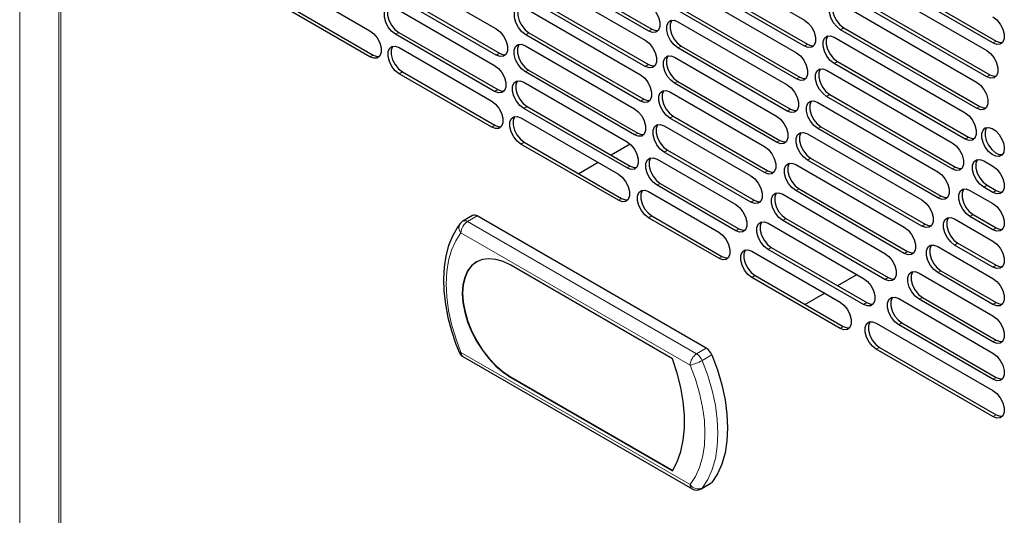
# Model space of a CAD drawing. Units: millimetres. Extents: x 0 to 420, y 0 to 297.
# Drawn here: x 289 to 325, y 149 to 167 of the extents above; entities that cross this region are included whole.
import ezdxf

# ---------------------------------------------------------------- set-up
doc = ezdxf.new("R2010")
doc.units = ezdxf.units.MM

msp = doc.modelspace()

# ---------------------------------------------------------------- linework, layer by layer
at = {"color": 8, "linetype": 'Continuous', "lineweight": 18}
for p, q in [((288.7233, 132.3665), (288.7233, 261.8182)), ((290.1509, 259.7259), (290.1509, 130.2742)), ((290.2254, 130.2087), (290.2254, 259.6603)), ((302.4124, 166.1777), (302.5303, 166.2457)), ((307.1557, 166.1613), (307.2736, 166.2293)), ((311.6354, 166.297), (311.7533, 166.365)), ((318.624, 166.3453), (318.7418, 166.4133)), ((312.7, 165.6824), (312.8179, 165.7505)), ((317.3067, 165.7449), (317.4245, 165.8129)), ((324.1764, 165.8618), (324.2943, 165.9298)), ((301.4801, 165.3551), (301.5979, 165.4231)), ((306.0821, 165.4202), (306.2, 165.4882)), ((311.509, 165.0091), (311.6268, 165.0771)), ((318.3926, 165.118), (318.5104, 165.186)), ((302.5455, 164.74), (302.6633, 164.808)), ((307.1433, 164.8076), (307.2611, 164.8756)), ((323.9483, 164.6325), (324.0662, 164.7005)), ((312.5779, 164.392), (312.6957, 164.4601)), ((317.0192, 164.5499), (317.1371, 164.6179)), ((306.0227, 164.0935), (306.1406, 164.1616)), ((318.1151, 163.9173), (318.233, 163.9853)), ((307.0859, 163.4798), (307.2038, 163.5478)), ((311.3362, 163.7479), (311.4541, 163.816)), ((323.5809, 163.4837), (323.6988, 163.5517)), ((312.411, 163.1275), (312.5288, 163.1955)), ((316.6825, 163.3834), (316.8004, 163.4514)), ((305.9166, 162.7939), (306.0344, 162.8619)), ((311.1163, 162.514), (311.2341, 162.582)), ((317.7904, 162.7438), (317.9082, 162.8119)), ((306.9834, 162.178), (307.1013, 162.2461)), ((316.2949, 162.2462), (316.4128, 162.3143)), ((323.1636, 162.3637), (323.2815, 162.4318)), ((312.1986, 161.8892), (312.3165, 161.9572)), ((317.4168, 161.5986), (317.5346, 161.6666)), ((310.8481, 161.3079), (310.966, 161.3759)), ((315.8543, 161.1397), (315.9722, 161.2077)), ((322.6943, 161.2738), (322.8121, 161.3418)), ((311.9399, 160.6776), (312.0577, 160.7457)), ((323.8419, 160.6113), (323.9597, 160.6793)), ((316.9926, 160.4826), (317.1104, 160.5506)), ((324.1764, 160.4181), (324.2943, 160.4862)), ((310.5305, 160.1304), (310.6483, 160.1984)), ((315.3583, 160.0651), (315.4761, 160.1332)), ((322.1705, 160.2153), (322.2883, 160.2833)), ((323.3377, 159.5414), (323.4555, 159.6095)), ((305.3874, 159.5611), (305.0338, 159.357)), ((305.0338, 159.357), (313.381, 154.5382)), ((311.6336, 159.4936), (311.7514, 159.5616)), ((316.5156, 159.397), (316.6334, 159.4651)), ((321.5892, 159.1899), (321.7071, 159.2579)), ((313.1453, 154.13), (304.7981, 158.9487)), ((314.8039, 159.0243), (314.9217, 159.0923)), ((324.1764, 159.0572), (324.2943, 159.1253)), ((322.779, 158.5031), (322.8968, 158.5711)), ((315.9832, 158.3435), (316.101, 158.4115)), ((320.947, 158.1997), (321.0648, 158.2678)), ((314.1876, 158.0192), (314.3054, 158.0872)), ((322.1626, 157.498), (322.2805, 157.566)), ((324.1764, 157.6963), (324.2943, 157.7644)), ((315.3923, 157.3237), (315.5102, 157.3917)), ((320.2395, 157.2473), (320.3574, 157.3153)), ((319.4616, 156.3354), (319.5795, 156.4035)), ((321.485, 156.5282), (321.6029, 156.5963)), ((324.1764, 156.3354), (324.2943, 156.4035)), ((320.7417, 155.5965), (320.8595, 155.6645)), ((318.607, 155.4679), (318.7249, 155.5359)), ((324.1764, 154.9745), (324.2943, 155.0426)), ((304.7981, 154.5938), (313.1453, 149.7751)), ((313.381, 154.5382), (313.7346, 154.7423)), ((319.9272, 154.7057), (320.0451, 154.7738)), ((313.9345, 154.4989), (313.5809, 154.2948)), ((306.6265, 153.688), (306.6147, 153.6812)), ((324.1764, 153.6136), (324.2943, 153.6817)), ((324.1764, 152.2527), (324.2943, 152.3208)), ((313.5809, 149.6516), (313.9345, 149.8557))]:
    msp.add_line(p, q, dxfattribs=at)
at = {"color": 7, "linetype": 'Continuous', "lineweight": 25}
for p, q in [((312.812, 169.2922), (317.3067, 166.6975)), ((311.6354, 166.297), (307.046, 168.9464)), ((307.1639, 169.0145), (311.7533, 166.365)), ((319.0702, 168.9456), (324.2943, 165.9298)), ((302.2329, 168.5949), (306.0821, 166.3728)), ((324.1764, 165.8618), (318.9523, 168.8776)), ((307.1233, 168.4935), (311.509, 165.9617)), ((317.3067, 165.7449), (312.812, 168.3396)), ((312.9298, 168.4076), (317.4245, 165.8129)), ((318.8103, 168.5513), (323.9483, 165.5851)), ((298.3399, 168.1205), (301.4801, 166.3077)), ((312.7779, 167.951), (317.0192, 165.5025)), ((306.0821, 165.4202), (302.2329, 167.6422)), ((302.3508, 167.7103), (306.2, 165.4882)), ((311.509, 165.0091), (307.1233, 167.5409)), ((307.2412, 167.6089), (311.6268, 165.0771)), ((323.9483, 164.6325), (318.8103, 167.5987)), ((318.9281, 167.6667), (324.0662, 164.7005)), ((301.4801, 165.3551), (298.3399, 167.1678)), ((298.4577, 167.2359), (301.5979, 165.4231)), ((318.624, 167.2979), (323.5809, 164.4363)), ((302.4124, 167.1303), (306.0227, 165.0462)), ((307.1557, 167.1139), (311.3362, 164.7006)), ((317.0192, 164.5499), (312.7779, 166.9983)), ((312.8958, 167.0664), (317.1371, 164.6179)), ((312.7, 166.6351), (316.6825, 164.336)), ((306.0227, 164.0935), (302.4124, 166.1777)), ((302.5303, 166.2457), (306.1406, 164.1616)), ((311.3362, 163.7479), (307.1557, 166.1613)), ((307.2736, 166.2293), (311.4541, 163.816)), ((318.3926, 166.0706), (323.1636, 163.3164)), ((323.5809, 163.4837), (318.624, 166.3453)), ((318.7418, 166.4133), (323.6988, 163.5517)), ((307.1433, 165.7602), (311.1163, 163.4666)), ((312.8179, 165.7505), (316.8004, 163.4514)), ((302.5455, 165.6926), (305.9166, 163.7465)), ((312.5779, 165.3447), (316.2949, 163.1989)), ((316.6825, 163.3834), (312.7, 165.6824)), ((323.1636, 162.3637), (318.3926, 165.118)), ((318.5104, 165.186), (323.2815, 162.4318)), ((305.9166, 162.7939), (302.5455, 164.74)), ((302.6633, 164.808), (306.0344, 162.8619)), ((311.1163, 162.514), (307.1433, 164.8076)), ((307.2611, 164.8756), (311.2341, 162.582)), ((318.1151, 164.8699), (322.6943, 162.2264)), ((307.0859, 164.4324), (310.8481, 162.2605)), ((316.2949, 162.2462), (312.5779, 164.392)), ((312.6957, 164.4601), (316.4128, 162.3143)), ((312.411, 164.0801), (315.8543, 162.0923)), ((322.6943, 161.2738), (318.1151, 163.9173)), ((318.233, 163.9853), (322.8121, 161.3418)), ((307.2038, 163.5478), (310.966, 161.3759)), ((317.7904, 163.6965), (322.1705, 161.1679)), ((310.8481, 161.3079), (307.0859, 163.4798)), ((312.5288, 163.1955), (315.9722, 161.2077)), ((306.9834, 163.1307), (310.5305, 161.083)), ((312.1986, 162.8418), (315.3583, 161.0178)), ((315.8543, 161.1397), (312.411, 163.1275)), ((317.4168, 162.5512), (321.5892, 160.1425)), ((322.1705, 160.2153), (317.7904, 162.7438)), ((317.9082, 162.8119), (322.2883, 160.2833)), ((310.5305, 160.1304), (306.9834, 162.178)), ((307.1013, 162.2461), (310.6483, 160.1984)), ((310.9605, 162.1776), (310.2689, 161.7784)), ((315.3583, 160.0651), (312.1986, 161.8892)), ((312.3165, 161.9572), (315.4761, 160.1332)), ((309.7974, 161.5062), (309.0902, 161.0979)), ((311.9399, 161.6303), (314.8039, 159.9769)), ((316.9926, 161.4352), (320.947, 159.1524)), ((321.5892, 159.1899), (317.4168, 161.5986)), ((317.5346, 161.6666), (321.7071, 159.2579)), ((323.8419, 161.5639), (324.1764, 161.3708)), ((312.0577, 160.7457), (314.9217, 159.0923)), ((323.9597, 160.6793), (324.2943, 160.4862)), ((311.6336, 160.4462), (314.1876, 158.9718)), ((314.8039, 159.0243), (311.9399, 160.6776)), ((316.5156, 160.3497), (320.2395, 158.1999)), ((320.947, 158.1997), (316.9926, 160.4826)), ((317.1104, 160.5506), (321.0648, 158.2678)), ((323.3377, 160.4941), (324.1764, 160.0099)), ((324.1764, 160.4181), (323.8419, 160.6113)), ((323.4555, 159.6095), (324.2943, 159.1253)), ((305.2207, 159.5776), (304.8672, 159.3735)), ((313.7346, 154.7423), (305.3874, 159.5611)), ((314.1876, 158.0192), (311.6336, 159.4936)), ((311.7514, 159.5616), (314.3054, 158.0872)), ((315.9832, 159.2961), (319.4616, 157.288)), ((320.2395, 157.2473), (316.5156, 159.397)), ((316.6334, 159.4651), (320.3574, 157.3153)), ((322.779, 159.4557), (324.1764, 158.649)), ((324.1764, 159.0572), (323.3377, 159.5414)), ((322.8968, 158.5711), (324.2943, 157.7644)), ((315.3923, 158.2763), (318.607, 156.4205)), ((319.4616, 156.3354), (315.9832, 158.3435)), ((316.101, 158.4115), (319.5795, 156.4035)), ((322.1626, 158.4506), (324.1764, 157.2881)), ((324.1764, 157.6963), (322.779, 158.5031)), ((312.5073, 154.3622), (306.6147, 157.7639)), ((321.485, 157.4809), (324.1764, 155.9272)), ((324.1764, 156.3354), (322.1626, 157.498)), ((322.2805, 157.566), (324.2943, 156.4035)), ((318.607, 155.4679), (315.3923, 157.3237)), ((315.5102, 157.3917), (318.7249, 155.5359)), ((319.2257, 157.4243), (318.5184, 157.016)), ((318.047, 156.7438), (317.3397, 156.3355)), ((320.7417, 156.5491), (324.1764, 154.5663)), ((324.1764, 154.9745), (321.485, 156.5282)), ((321.6029, 156.5963), (324.2943, 155.0426)), ((319.9272, 155.6584), (324.1764, 153.2054)), ((320.8595, 155.6645), (324.2943, 153.6817)), ((324.1764, 153.6136), (320.7417, 155.5965)), ((324.1764, 152.2527), (319.9272, 154.7057)), ((320.0451, 154.7738), (324.2943, 152.3208)), ((304.8672, 154.4412), (313.2144, 149.6225)), ((306.6147, 153.6812), (312.5073, 150.2795)), ((306.6265, 153.688), (312.5134, 150.2896)), ((313.5477, 149.6225), (313.9012, 149.8266))]:
    msp.add_line(p, q, dxfattribs=at)
at = {"color": 7, "linetype": 'Continuous', "lineweight": 25, "flags": 128}
for points in [[(302.4124, 166.1777), (302.2714, 166.2879), (302.1473, 166.4422), (302.0552, 166.6221), (302.0062, 166.8058), (302.0062, 166.9712), (302.0552, 167.0984), (302.1473, 167.172), (302.2714, 167.1831), (302.4124, 167.1303)], [(302.1857, 167.1828), (302.1731, 167.1664), (302.1241, 167.0393), (302.1241, 166.8739), (302.1731, 166.6901), (302.2652, 166.5102), (302.3892, 166.3559), (302.5303, 166.2457)], [(307.1557, 166.1613), (307.0146, 166.2714), (306.8906, 166.4258), (306.7985, 166.6057), (306.7495, 166.7894), (306.7495, 166.9548), (306.7985, 167.082), (306.8906, 167.1555), (307.0146, 167.1666), (307.1557, 167.1139)], [(306.929, 167.1664), (306.9163, 167.15), (306.8674, 167.0228), (306.8674, 166.8574), (306.9163, 166.6737), (307.0084, 166.4938), (307.1325, 166.3395), (307.2736, 166.2293)], [(311.6354, 167.2496), (311.7765, 167.1395), (311.9005, 166.9851), (311.9926, 166.8053), (312.0416, 166.6215), (312.0416, 166.4561), (311.9926, 166.329), (311.9005, 166.2554), (311.7765, 166.2443), (311.6354, 166.297)], [(318.624, 166.3453), (318.4829, 166.4555), (318.3588, 166.6098), (318.2667, 166.7897), (318.2177, 166.9734), (318.2177, 167.1388), (318.2667, 167.266), (318.3588, 167.3396), (318.4829, 167.3507), (318.624, 167.2979)], [(318.3973, 167.3504), (318.3846, 167.334), (318.3356, 167.2069), (318.3356, 167.0415), (318.3846, 166.8577), (318.4767, 166.6778), (318.6007, 166.5235), (318.7418, 166.4133)], [(324.1764, 166.8144), (324.3175, 166.7042), (324.4415, 166.5499), (324.5336, 166.37), (324.5826, 166.1863), (324.5826, 166.0209), (324.5336, 165.8937), (324.4415, 165.8201), (324.3175, 165.809), (324.1764, 165.8618)], [(312.7, 165.6824), (312.5589, 165.7926), (312.4349, 165.9469), (312.3428, 166.1268), (312.2938, 166.3105), (312.2938, 166.476), (312.3428, 166.6031), (312.4349, 166.6767), (312.5589, 166.6878), (312.7, 166.6351)], [(312.4733, 166.6875), (312.4606, 166.6712), (312.4116, 166.544), (312.4116, 166.3786), (312.4606, 166.1948), (312.5527, 166.015), (312.6768, 165.8606), (312.8179, 165.7505)], [(317.3067, 166.6975), (317.4477, 166.5873), (317.5718, 166.433), (317.6639, 166.2531), (317.7129, 166.0694), (317.7129, 165.904), (317.6639, 165.7768), (317.5718, 165.7033), (317.4477, 165.6922), (317.3067, 165.7449)], [(301.4801, 166.3077), (301.6211, 166.1975), (301.7452, 166.0432), (301.8373, 165.8633), (301.8863, 165.6796), (301.8863, 165.5142), (301.8373, 165.387), (301.7452, 165.3134), (301.6211, 165.3023), (301.4801, 165.3551)], [(306.0821, 166.3728), (306.2232, 166.2626), (306.3472, 166.1083), (306.4393, 165.9284), (306.4883, 165.7447), (306.4883, 165.5793), (306.4393, 165.4521), (306.3472, 165.3785), (306.2232, 165.3674), (306.0821, 165.4202)], [(311.7533, 166.365), (311.8943, 166.3123), (311.98, 166.3126)], [(318.3926, 165.118), (318.2515, 165.2282), (318.1274, 165.3825), (318.0354, 165.5624), (317.9864, 165.7461), (317.9864, 165.9115), (318.0354, 166.0387), (318.1274, 166.1122), (318.2515, 166.1233), (318.3926, 166.0706)], [(318.1659, 166.1231), (318.1532, 166.1067), (318.1042, 165.9795), (318.1042, 165.8141), (318.1532, 165.6304), (318.2453, 165.4505), (318.3693, 165.2962), (318.5104, 165.186)], [(302.5455, 164.74), (302.4044, 164.8502), (302.2804, 165.0045), (302.1883, 165.1844), (302.1393, 165.3681), (302.1393, 165.5335), (302.1883, 165.6607), (302.2804, 165.7343), (302.4044, 165.7453), (302.5455, 165.6926)], [(302.3188, 165.7451), (302.3061, 165.7287), (302.2571, 165.6016), (302.2571, 165.4361), (302.3061, 165.2524), (302.3982, 165.0725), (302.5223, 164.9182), (302.6633, 164.808)], [(307.1433, 164.8076), (307.0022, 164.9177), (306.8781, 165.0721), (306.786, 165.2519), (306.737, 165.4357), (306.737, 165.6011), (306.786, 165.7283), (306.8781, 165.8018), (307.0022, 165.8129), (307.1433, 165.7602)], [(306.9165, 165.8127), (306.9039, 165.7963), (306.8549, 165.6691), (306.8549, 165.5037), (306.9039, 165.32), (306.996, 165.1401), (307.12, 164.9858), (307.2611, 164.8756)], [(311.509, 165.9617), (311.6501, 165.8516), (311.7741, 165.6972), (311.8662, 165.5173), (311.9152, 165.3336), (311.9152, 165.1682), (311.8662, 165.041), (311.7741, 164.9675), (311.6501, 164.9564), (311.509, 165.0091)], [(317.4245, 165.8129), (317.5656, 165.7602), (317.6512, 165.7604)], [(324.2943, 165.9298), (324.4353, 165.8771), (324.521, 165.8773)], [(301.5979, 165.4231), (301.739, 165.3704), (301.8246, 165.3706)], [(306.2, 165.4882), (306.341, 165.4355), (306.4267, 165.4357)], [(312.5779, 164.392), (312.4368, 164.5022), (312.3127, 164.6565), (312.2206, 164.8364), (312.1716, 165.0202), (312.1716, 165.1856), (312.2206, 165.3127), (312.3127, 165.3863), (312.4368, 165.3974), (312.5779, 165.3447)], [(312.3511, 165.3972), (312.3385, 165.3808), (312.2895, 165.2536), (312.2895, 165.0882), (312.3385, 164.9045), (312.4306, 164.7246), (312.5546, 164.5702), (312.6957, 164.4601)], [(317.0192, 165.5025), (317.1603, 165.3924), (317.2844, 165.238), (317.3764, 165.0582), (317.4254, 164.8744), (317.4254, 164.709), (317.3764, 164.5818), (317.2844, 164.5083), (317.1603, 164.4972), (317.0192, 164.5499)], [(323.9483, 165.5851), (324.0894, 165.475), (324.2135, 165.3206), (324.3056, 165.1408), (324.3546, 164.957), (324.3546, 164.7916), (324.3056, 164.6645), (324.2135, 164.5909), (324.0894, 164.5798), (323.9483, 164.6325)], [(306.0227, 165.0462), (306.1638, 164.936), (306.2879, 164.7817), (306.3799, 164.6018), (306.4289, 164.4181), (306.4289, 164.2526), (306.3799, 164.1255), (306.2879, 164.0519), (306.1638, 164.0408), (306.0227, 164.0935)], [(311.6268, 165.0771), (311.7679, 165.0244), (311.8535, 165.0246)], [(311.3362, 164.7006), (311.4773, 164.5904), (311.6013, 164.4361), (311.6934, 164.2562), (311.7424, 164.0725), (311.7424, 163.907), (311.6934, 163.7799), (311.6013, 163.7063), (311.4773, 163.6952), (311.3362, 163.7479)], [(318.1151, 163.9173), (317.974, 164.0274), (317.85, 164.1818), (317.7579, 164.3616), (317.7089, 164.5454), (317.7089, 164.7108), (317.7579, 164.8379), (317.85, 164.9115), (317.974, 164.9226), (318.1151, 164.8699)], [(317.8884, 164.9224), (317.8757, 164.906), (317.8268, 164.7788), (317.8268, 164.6134), (317.8757, 164.4297), (317.9678, 164.2498), (318.0919, 164.0955), (318.233, 163.9853)], [(324.0662, 164.7005), (324.2073, 164.6478), (324.2929, 164.6481)], [(307.0859, 163.4798), (306.9448, 163.5899), (306.8208, 163.7443), (306.7287, 163.9242), (306.6797, 164.1079), (306.6797, 164.2733), (306.7287, 164.4005), (306.8208, 164.474), (306.9448, 164.4851), (307.0859, 164.4324)], [(306.8592, 164.4849), (306.8465, 164.4685), (306.7975, 164.3413), (306.7975, 164.1759), (306.8465, 163.9922), (306.9386, 163.8123), (307.0627, 163.658), (307.2038, 163.5478)], [(316.6825, 164.336), (316.8236, 164.2258), (316.9477, 164.0715), (317.0398, 163.8916), (317.0887, 163.7079), (317.0887, 163.5425), (317.0398, 163.4153), (316.9477, 163.3417), (316.8236, 163.3307), (316.6825, 163.3834)], [(317.1371, 164.6179), (317.2781, 164.5652), (317.3638, 164.5655)], [(323.5809, 164.4363), (323.722, 164.3262), (323.8461, 164.1718), (323.9381, 163.992), (323.9871, 163.8082), (323.9871, 163.6428), (323.9381, 163.5157), (323.8461, 163.4421), (323.722, 163.431), (323.5809, 163.4837)], [(306.1406, 164.1616), (306.2817, 164.1089), (306.3673, 164.1091)], [(312.411, 163.1275), (312.2699, 163.2377), (312.1458, 163.392), (312.0537, 163.5719), (312.0048, 163.7556), (312.0048, 163.921), (312.0537, 164.0482), (312.1458, 164.1217), (312.2699, 164.1328), (312.411, 164.0801)], [(312.1843, 164.1326), (312.1716, 164.1162), (312.1226, 163.9891), (312.1226, 163.8236), (312.1716, 163.6399), (312.2637, 163.46), (312.3877, 163.3057), (312.5288, 163.1955)], [(305.9166, 163.7465), (306.0577, 163.6364), (306.1817, 163.482), (306.2738, 163.3022), (306.3228, 163.1184), (306.3228, 162.953), (306.2738, 162.8259), (306.1817, 162.7523), (306.0577, 162.7412), (305.9166, 162.7939)], [(311.4541, 163.816), (311.5951, 163.7633), (311.6808, 163.7635)], [(317.7904, 162.7438), (317.6493, 162.854), (317.5252, 163.0083), (317.4331, 163.1882), (317.3841, 163.3719), (317.3841, 163.5374), (317.4331, 163.6645), (317.5252, 163.7381), (317.6493, 163.7492), (317.7904, 163.6965)], [(317.5636, 163.7489), (317.551, 163.7326), (317.502, 163.6054), (317.502, 163.44), (317.551, 163.2562), (317.6431, 163.0764), (317.7671, 162.922), (317.9082, 162.8119)], [(323.6988, 163.5517), (323.8399, 163.499), (323.9255, 163.4993)], [(311.1163, 163.4666), (311.2573, 163.3565), (311.3814, 163.2021), (311.4735, 163.0223), (311.5225, 162.8385), (311.5225, 162.6731), (311.4735, 162.5459), (311.3814, 162.4724), (311.2573, 162.4613), (311.1163, 162.514)], [(316.2949, 163.1989), (316.436, 163.0887), (316.5601, 162.9344), (316.6521, 162.7545), (316.7011, 162.5708), (316.7011, 162.4053), (316.6521, 162.2782), (316.5601, 162.2046), (316.436, 162.1935), (316.2949, 162.2462)], [(316.8004, 163.4514), (316.9415, 163.3987), (317.0271, 163.3989)], [(323.1636, 163.3164), (323.3047, 163.2062), (323.4287, 163.0519), (323.5208, 162.872), (323.5698, 162.6883), (323.5698, 162.5228), (323.5208, 162.3957), (323.4287, 162.3221), (323.3047, 162.311), (323.1636, 162.3637)], [(306.0344, 162.8619), (306.1755, 162.8092), (306.2611, 162.8095)], [(306.9834, 162.178), (306.8424, 162.2882), (306.7183, 162.4425), (306.6262, 162.6224), (306.5772, 162.8061), (306.5772, 162.9716), (306.6262, 163.0987), (306.7183, 163.1723), (306.8424, 163.1834), (306.9834, 163.1307)], [(306.7567, 163.1831), (306.7441, 163.1668), (306.6951, 163.0396), (306.6951, 162.8742), (306.7441, 162.6904), (306.8361, 162.5106), (306.9602, 162.3562), (307.1013, 162.2461)], [(312.1986, 161.8892), (312.0575, 161.9993), (311.9335, 162.1537), (311.8414, 162.3335), (311.7924, 162.5173), (311.7924, 162.6827), (311.8414, 162.8099), (311.9335, 162.8834), (312.0575, 162.8945), (312.1986, 162.8418)], [(311.9719, 162.8943), (311.9593, 162.8779), (311.9103, 162.7507), (311.9103, 162.5853), (311.9593, 162.4016), (312.0513, 162.2217), (312.1754, 162.0674), (312.3165, 161.9572)], [(311.2341, 162.582), (311.3752, 162.5293), (311.4608, 162.5296)], [(317.4168, 161.5986), (317.2757, 161.7088), (317.1516, 161.8631), (317.0596, 162.043), (317.0106, 162.2267), (317.0106, 162.3921), (317.0596, 162.5193), (317.1516, 162.5929), (317.2757, 162.6039), (317.4168, 162.5512)], [(317.1901, 162.6037), (317.1774, 162.5873), (317.1284, 162.4602), (317.1284, 162.2947), (317.1774, 162.111), (317.2695, 161.9311), (317.3935, 161.7768), (317.5346, 161.6666)], [(324.5889, 162.0172), (324.5665, 161.8755), (324.5019, 161.7749), (324.402, 161.7264), (324.2777, 161.7352), (324.1423, 161.8003), (324.0107, 161.9148), (323.897, 162.0662), (323.8136, 162.2381), (323.7696, 162.4118), (323.7696, 162.5686), (323.8136, 162.6915), (323.897, 162.7671), (324.0107, 162.7872), (324.1423, 162.7497), (324.2777, 162.6586), (324.402, 162.5239), (324.5019, 162.36), (324.5665, 162.1848), (324.5889, 162.0172)], [(323.9497, 162.7842), (323.9315, 162.7595), (323.8874, 162.6367), (323.8874, 162.4799), (323.9315, 162.3061), (324.0149, 162.1342), (324.1286, 161.9829), (324.2602, 161.8684), (324.3955, 161.8032), (324.5199, 161.7944), (324.521, 161.7946)], [(310.8481, 162.2605), (310.9892, 162.1503), (311.1133, 161.996), (311.2054, 161.8161), (311.2544, 161.6324), (311.2544, 161.467), (311.2054, 161.3398), (311.1133, 161.2663), (310.9892, 161.2552), (310.8481, 161.3079)], [(316.4128, 162.3143), (316.5538, 162.2615), (316.6395, 162.2618)], [(322.6943, 162.2264), (322.8353, 162.1162), (322.9594, 161.9619), (323.0515, 161.782), (323.1005, 161.5983), (323.1005, 161.4329), (323.0515, 161.3057), (322.9594, 161.2321), (322.8353, 161.2211), (322.6943, 161.2738)], [(323.2815, 162.4318), (323.4225, 162.379), (323.5082, 162.3793)], [(315.8543, 162.0923), (315.9954, 161.9821), (316.1195, 161.8278), (316.2115, 161.6479), (316.2605, 161.4642), (316.2605, 161.2988), (316.2115, 161.1716), (316.1195, 161.0981), (315.9954, 161.087), (315.8543, 161.1397)], [(311.9399, 160.6776), (311.7988, 160.7878), (311.6748, 160.9421), (311.5827, 161.122), (311.5337, 161.3057), (311.5337, 161.4712), (311.5827, 161.5983), (311.6748, 161.6719), (311.7988, 161.683), (311.9399, 161.6303)], [(311.7132, 161.6827), (311.7005, 161.6664), (311.6515, 161.5392), (311.6515, 161.3738), (311.7005, 161.19), (311.7926, 161.0102), (311.9167, 160.8558), (312.0577, 160.7457)], [(316.9926, 160.4826), (316.8515, 160.5928), (316.7274, 160.7471), (316.6354, 160.927), (316.5864, 161.1107), (316.5864, 161.2761), (316.6354, 161.4033), (316.7274, 161.4768), (316.8515, 161.4879), (316.9926, 161.4352)], [(316.7659, 161.4877), (316.7532, 161.4713), (316.7042, 161.3441), (316.7042, 161.1787), (316.7532, 160.995), (316.8453, 160.8151), (316.9693, 160.6608), (317.1104, 160.5506)], [(323.8419, 160.6113), (323.7008, 160.7214), (323.5767, 160.8758), (323.4847, 161.0556), (323.4357, 161.2394), (323.4357, 161.4048), (323.4847, 161.532), (323.5767, 161.6055), (323.7008, 161.6166), (323.8419, 161.5639)], [(323.6152, 161.6164), (323.6025, 161.6), (323.5535, 161.4728), (323.5535, 161.3074), (323.6025, 161.1237), (323.6946, 160.9438), (323.8187, 160.7895), (323.9597, 160.6793)], [(310.5305, 161.083), (310.6716, 160.9728), (310.7956, 160.8185), (310.8877, 160.6386), (310.9367, 160.4549), (310.9367, 160.2895), (310.8877, 160.1623), (310.7956, 160.0887), (310.6716, 160.0776), (310.5305, 160.1304)], [(310.966, 161.3759), (311.1071, 161.3232), (311.1927, 161.3234)], [(315.9722, 161.2077), (316.1133, 161.155), (316.1989, 161.1552)], [(322.1705, 161.1679), (322.3115, 161.0577), (322.4356, 160.9034), (322.5277, 160.7235), (322.5767, 160.5398), (322.5767, 160.3744), (322.5277, 160.2472), (322.4356, 160.1736), (322.3115, 160.1625), (322.1705, 160.2153)], [(322.8121, 161.3418), (322.9532, 161.2891), (323.0388, 161.2893)], [(324.1764, 161.3708), (324.3175, 161.2606), (324.4415, 161.1063), (324.5336, 160.9264), (324.5826, 160.7427), (324.5826, 160.5773), (324.5336, 160.4501), (324.4415, 160.3765), (324.3175, 160.3654), (324.1764, 160.4181)], [(315.3583, 161.0178), (315.4994, 160.9076), (315.6234, 160.7533), (315.7155, 160.5734), (315.7645, 160.3897), (315.7645, 160.2242), (315.7155, 160.0971), (315.6234, 160.0235), (315.4994, 160.0124), (315.3583, 160.0651)], [(311.6336, 159.4936), (311.4925, 159.6037), (311.3685, 159.7581), (311.2764, 159.9379), (311.2274, 160.1217), (311.2274, 160.2871), (311.2764, 160.4142), (311.3685, 160.4878), (311.4925, 160.4989), (311.6336, 160.4462)], [(311.4069, 160.4987), (311.3942, 160.4823), (311.3452, 160.3551), (311.3452, 160.1897), (311.3942, 160.006), (311.4863, 159.8261), (311.6104, 159.6718), (311.7514, 159.5616)], [(316.5156, 159.397), (316.3745, 159.5072), (316.2504, 159.6615), (316.1584, 159.8414), (316.1094, 160.0252), (316.1094, 160.1906), (316.1584, 160.3177), (316.2504, 160.3913), (316.3745, 160.4024), (316.5156, 160.3497)], [(316.2889, 160.4022), (316.2762, 160.3858), (316.2272, 160.2586), (316.2272, 160.0932), (316.2762, 159.9095), (316.3683, 159.7296), (316.4923, 159.5753), (316.6334, 159.4651)], [(323.3377, 159.5414), (323.1966, 159.6516), (323.0725, 159.8059), (322.9805, 159.9858), (322.9315, 160.1695), (322.9315, 160.335), (322.9805, 160.4621), (323.0725, 160.5357), (323.1966, 160.5468), (323.3377, 160.4941)], [(323.111, 160.5465), (323.0983, 160.5302), (323.0493, 160.403), (323.0493, 160.2376), (323.0983, 160.0538), (323.1904, 159.874), (323.3145, 159.7196), (323.4555, 159.6095)], [(324.2943, 160.4862), (324.4353, 160.4335), (324.521, 160.4337)], [(310.6483, 160.1984), (310.7894, 160.1457), (310.8751, 160.1459)], [(314.8039, 159.9769), (314.945, 159.8667), (315.069, 159.7124), (315.1611, 159.5325), (315.2101, 159.3488), (315.2101, 159.1834), (315.1611, 159.0562), (315.069, 158.9827), (314.945, 158.9716), (314.8039, 159.0243)], [(315.4761, 160.1332), (315.6172, 160.0804), (315.7029, 160.0807)], [(321.5892, 160.1425), (321.7303, 160.0324), (321.8543, 159.878), (321.9464, 159.6982), (321.9954, 159.5144), (321.9954, 159.349), (321.9464, 159.2218), (321.8543, 159.1483), (321.7303, 159.1372), (321.5892, 159.1899)], [(322.2883, 160.2833), (322.4294, 160.2306), (322.515, 160.2308)], [(324.1764, 160.0099), (324.3175, 159.8997), (324.4415, 159.7454), (324.5336, 159.5655), (324.5826, 159.3818), (324.5826, 159.2163), (324.5336, 159.0892), (324.4415, 159.0156), (324.3175, 159.0045), (324.1764, 159.0572)], [(304.7718, 159.2908), (304.6588, 159.134), (304.4856, 158.8269), (304.348, 158.4843), (304.2471, 158.1079), (304.1842, 157.7013), (304.1603, 157.2692), (304.1754, 156.8165), (304.2291, 156.3481), (304.3205, 155.8689), (304.4483, 155.3833), (304.6111, 154.8961), (304.7257, 154.6029)], [(315.9832, 158.3435), (315.8421, 158.4537), (315.718, 158.608), (315.626, 158.7879), (315.577, 158.9716), (315.577, 159.137), (315.626, 159.2642), (315.718, 159.3377), (315.8421, 159.3488), (315.9832, 159.2961)], [(315.7565, 159.3486), (315.7438, 159.3322), (315.6948, 159.2051), (315.6948, 159.0396), (315.7438, 158.8559), (315.8359, 158.676), (315.96, 158.5217), (316.101, 158.4115)], [(321.7071, 159.2579), (321.8481, 159.2052), (321.9338, 159.2055)], [(322.779, 158.5031), (322.6379, 158.6132), (322.5138, 158.7676), (322.4217, 158.9474), (322.3728, 159.1312), (322.3728, 159.2966), (322.4217, 159.4238), (322.5138, 159.4973), (322.6379, 159.5084), (322.779, 159.4557)], [(322.5523, 159.5082), (322.5396, 159.4918), (322.4906, 159.3646), (322.4906, 159.1992), (322.5396, 159.0155), (322.6317, 158.8356), (322.7557, 158.6813), (322.8968, 158.5711)], [(314.1876, 158.9718), (314.3286, 158.8616), (314.4527, 158.7073), (314.5448, 158.5274), (314.5938, 158.3437), (314.5938, 158.1783), (314.5448, 158.0511), (314.4527, 157.9776), (314.3286, 157.9665), (314.1876, 158.0192)], [(314.9217, 159.0923), (315.0628, 159.0396), (315.1485, 159.0398)], [(320.947, 159.1524), (321.0881, 159.0422), (321.2121, 158.8879), (321.3042, 158.708), (321.3532, 158.5243), (321.3532, 158.3589), (321.3042, 158.2317), (321.2121, 158.1581), (321.0881, 158.147), (320.947, 158.1997)], [(324.2943, 159.1253), (324.4353, 159.0726), (324.521, 159.0728)], [(324.1764, 158.649), (324.3175, 158.5388), (324.4415, 158.3845), (324.5336, 158.2046), (324.5826, 158.0209), (324.5826, 157.8554), (324.5336, 157.7283), (324.4415, 157.6547), (324.3175, 157.6436), (324.1764, 157.6963)], [(315.3923, 157.3237), (315.2512, 157.4339), (315.1272, 157.5882), (315.0351, 157.7681), (314.9861, 157.9518), (314.9861, 158.1172), (315.0351, 158.2444), (315.1272, 158.3179), (315.2512, 158.329), (315.3923, 158.2763)], [(315.1656, 158.3288), (315.1529, 158.3124), (315.1039, 158.1853), (315.1039, 158.0198), (315.1529, 157.8361), (315.245, 157.6562), (315.3691, 157.5019), (315.5102, 157.3917)], [(320.2395, 158.1999), (320.3806, 158.0897), (320.5047, 157.9354), (320.5967, 157.7555), (320.6457, 157.5718), (320.6457, 157.4064), (320.5967, 157.2792), (320.5047, 157.2056), (320.3806, 157.1945), (320.2395, 157.2473)], [(321.0648, 158.2678), (321.2059, 158.2151), (321.2915, 158.2153)], [(322.1626, 157.498), (322.0216, 157.6081), (321.8975, 157.7625), (321.8054, 157.9423), (321.7564, 158.1261), (321.7564, 158.2915), (321.8054, 158.4187), (321.8975, 158.4922), (322.0216, 158.5033), (322.1626, 158.4506)], [(321.9359, 158.5031), (321.9233, 158.4867), (321.8743, 158.3595), (321.8743, 158.1941), (321.9233, 158.0104), (322.0154, 157.8305), (322.1394, 157.6762), (322.2805, 157.566)], [(306.6147, 157.7639), (306.3382, 157.8985), (306.0684, 157.9794), (305.8122, 158.0047), (305.5756, 157.9739), (305.3647, 157.8877), (305.1845, 157.7481), (305.0396, 157.5586), (304.9335, 157.324), (304.8687, 157.0499), (304.8469, 156.7431), (304.8687, 156.4112), (304.9335, 156.0623), (305.0396, 155.7051), (305.1845, 155.3483), (305.3647, 155.0007), (305.5756, 154.6709), (305.8122, 154.367), (306.0684, 154.0965), (306.3382, 153.866), (306.6147, 153.6812)], [(305.3766, 157.8945), (305.3765, 157.8945), (305.1963, 157.7549), (305.0514, 157.5654), (304.9452, 157.3308), (304.8805, 157.0567), (304.8587, 156.7499), (304.8805, 156.418), (304.9452, 156.0691), (305.0514, 155.7119), (305.1963, 155.3551), (305.3765, 155.0075), (305.5874, 154.6777), (305.8239, 154.3738), (306.0802, 154.1033), (306.3499, 153.8728), (306.6265, 153.688)], [(314.3054, 158.0872), (314.4465, 158.0345), (314.5321, 158.0347)], [(321.485, 156.5282), (321.344, 156.6384), (321.2199, 156.7927), (321.1278, 156.9726), (321.0788, 157.1563), (321.0788, 157.3218), (321.1278, 157.4489), (321.2199, 157.5225), (321.344, 157.5336), (321.485, 157.4809)], [(321.2583, 157.5334), (321.2457, 157.517), (321.1967, 157.3898), (321.1967, 157.2244), (321.2457, 157.0406), (321.3377, 156.8608), (321.4618, 156.7064), (321.6029, 156.5963)], [(324.2943, 157.7644), (324.4353, 157.7117), (324.521, 157.7119)], [(319.4616, 157.288), (319.6027, 157.1779), (319.7268, 157.0236), (319.8189, 156.8437), (319.8679, 156.6599), (319.8679, 156.4945), (319.8189, 156.3674), (319.7268, 156.2938), (319.6027, 156.2827), (319.4616, 156.3354)], [(320.3574, 157.3153), (320.4984, 157.2626), (320.5841, 157.2628)], [(324.1764, 157.2881), (324.3175, 157.1779), (324.4415, 157.0236), (324.5336, 156.8437), (324.5826, 156.66), (324.5826, 156.4945), (324.5336, 156.3674), (324.4415, 156.2938), (324.3175, 156.2827), (324.1764, 156.3354)], [(318.607, 156.4205), (318.7481, 156.3103), (318.8722, 156.156), (318.9642, 155.9761), (319.0132, 155.7924), (319.0132, 155.627), (318.9642, 155.4998), (318.8722, 155.4263), (318.7481, 155.4152), (318.607, 155.4679)], [(319.5795, 156.4035), (319.7206, 156.3507), (319.8062, 156.351)], [(320.7417, 155.5965), (320.6006, 155.7066), (320.4765, 155.861), (320.3845, 156.0408), (320.3355, 156.2246), (320.3355, 156.39), (320.3845, 156.5172), (320.4765, 156.5907), (320.6006, 156.6018), (320.7417, 156.5491)], [(320.515, 156.6016), (320.5023, 156.5852), (320.4533, 156.458), (320.4533, 156.2926), (320.5023, 156.1089), (320.5944, 155.929), (320.7185, 155.7747), (320.8595, 155.6645)], [(324.2943, 156.4035), (324.4353, 156.3508), (324.521, 156.351)], [(319.9272, 154.7057), (319.7861, 154.8159), (319.6621, 154.9702), (319.57, 155.1501), (319.521, 155.3338), (319.521, 155.4993), (319.57, 155.6264), (319.6621, 155.7), (319.7861, 155.7111), (319.9272, 155.6584)], [(319.7005, 155.7109), (319.6879, 155.6945), (319.6389, 155.5673), (319.6389, 155.4019), (319.6879, 155.2182), (319.7799, 155.0383), (319.904, 154.8839), (320.0451, 154.7738)], [(324.1764, 155.9272), (324.3175, 155.817), (324.4415, 155.6627), (324.5336, 155.4828), (324.5826, 155.2991), (324.5826, 155.1336), (324.5336, 155.0065), (324.4415, 154.9329), (324.3175, 154.9218), (324.1764, 154.9745)], [(318.7249, 155.5359), (318.866, 155.4832), (318.9516, 155.4834)], [(324.2943, 155.0426), (324.4353, 154.9899), (324.521, 154.9901)], [(312.5073, 150.2795), (312.6778, 150.6097), (312.8074, 150.9821), (312.8947, 151.3925), (312.9386, 151.8361), (312.9386, 152.3077), (312.8947, 152.802), (312.8074, 153.3131), (312.6778, 153.8352), (312.5073, 154.3622)], [(313.9345, 154.4989), (314.1385, 153.9525), (314.2998, 153.4072), (314.4165, 152.8696), (314.4871, 152.3466), (314.5107, 151.8447), (314.4871, 151.37), (314.4165, 150.9285), (314.2998, 150.5257), (314.1385, 150.1666), (313.9345, 149.8557)], [(324.1764, 154.5663), (324.3175, 154.4561), (324.4415, 154.3018), (324.5336, 154.1219), (324.5826, 153.9382), (324.5826, 153.7727), (324.5336, 153.6456), (324.4415, 153.572), (324.3175, 153.5609), (324.1764, 153.6136)], [(324.2943, 153.6817), (324.4353, 153.629), (324.521, 153.6292)], [(324.1764, 153.2054), (324.3175, 153.0952), (324.4415, 152.9409), (324.5336, 152.761), (324.5826, 152.5773), (324.5826, 152.4118), (324.5336, 152.2847), (324.4415, 152.2111), (324.3175, 152.2), (324.1764, 152.2527)], [(324.2943, 152.3208), (324.4353, 152.2681), (324.521, 152.2683)], [(313.9345, 149.8557), (313.9171, 149.8377), (313.9012, 149.8266)]]:
    msp.add_lwpolyline(points, dxfattribs=at)
at = {"color": 8, "linetype": 'Continuous', "lineweight": 18, "flags": 128}
for points in [[(304.7981, 158.9487), (304.6068, 158.6571), (304.4555, 158.3203), (304.3461, 157.9426), (304.2798, 157.5285), (304.2577, 157.0833), (304.2798, 156.6125), (304.3461, 156.1219), (304.4555, 155.6178), (304.6068, 155.1063), (304.7981, 154.5938)], [(304.7981, 154.5938), (304.7637, 154.5908), (304.7396, 154.5932), (304.7268, 154.6008), (304.7256, 154.6029)], [(313.5809, 154.2948), (313.7849, 153.7484), (313.9462, 153.2031), (314.0629, 152.6655), (314.1335, 152.1425), (314.1572, 151.6405), (314.1335, 151.1659), (314.0629, 150.7244), (313.9462, 150.3216), (313.7849, 149.9625), (313.5809, 149.6516)], [(313.1453, 149.7751), (313.3366, 150.0667), (313.4879, 150.4035), (313.5974, 150.7813), (313.6636, 151.1953), (313.6858, 151.6405), (313.6636, 152.1114), (313.5974, 152.6019), (313.4879, 153.106), (313.3366, 153.6175), (313.1453, 154.13)], [(313.5477, 149.6225), (313.5636, 149.6336), (313.5809, 149.6516)]]:
    msp.add_lwpolyline(points, dxfattribs=at)
at = {"color": 8, "linetype": 'Continuous', "lineweight": 18}
for centre, radius, start, end in [((304.9968, 159.1361), 0.2731, 145.47746, 223.32159), ((305.3099, 158.9254), 0.5123, 122.60548, 177.39452), ((304.937, 159.2292), 0.1603, 52.8487, 115.84084), ((304.9615, 154.5758), 0.1643, 173.70115, 234.98667), ((313.6571, 154.1067), 0.5123, 122.60548, 177.39452), ((312.8548, 155.5557), 1.455, 281.51685, 299.93662), ((313.1073, 154.1096), 0.5086, 21.35851, 57.43505), ((313.3087, 149.7571), 0.1643, 173.70115, 234.98667), ((313.4376, 149.9759), 0.3546, 214.4922, 293.84613)]:
    msp.add_arc(centre, radius, start, end, dxfattribs=at)
at = {"color": 7, "linetype": 'Continuous', "lineweight": 25}
for centre, radius, start, end in [((305.0338, 159.0848), 0.3333, 119.99731, 141.81982), ((305.2896, 159.4229), 0.1693, 54.70314, 113.9864), ((305.0338, 154.7299), 0.3333, 202.3994, 240.00269), ((313.4608, 154.3137), 0.5086, 21.35851, 57.43505), ((313.381, 149.9112), 0.3333, 240.00269, 299.99731)]:
    msp.add_arc(centre, radius, start, end, dxfattribs=at)

doc.saveas('drawing.dxf')
